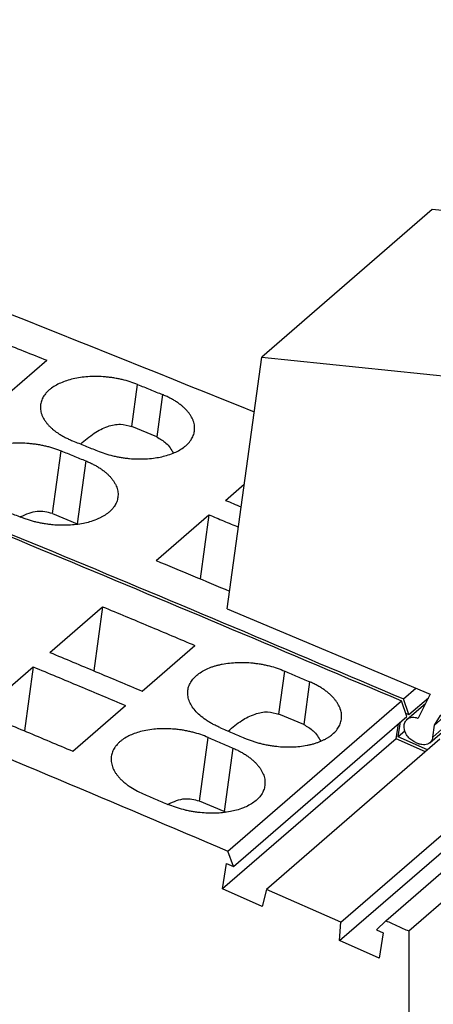
# Model space of a CAD drawing. Units: millimetres. Extents: x -1168 to -871, y -1143 to -933.
# Drawn here: x -920 to -912, y -1067 to -1050 of the extents above; entities that cross this region are included whole.
import ezdxf

# ---------------------------------------------------------------- set-up
doc = ezdxf.new("R2010")
doc.units = ezdxf.units.MM
doc.layers.add('1', color=7, linetype='Continuous')

# ---------------------------------------------------------------- blocks, each defined once
blk = doc.blocks.new('L_L_KGG_GN_6021-select__1', base_point=(-1831.854, -2132.909))
at = {"color": 7, "linetype": 'Continuous'}
for p, q in [((-1824.762, -2105.58), (-1830.662, -2110.69)), ((-1806.855, -2107.43), (-1824.762, -2105.58)), ((-1806.855, -2107.43), (-1812.755, -2112.539)), ((-1806.855, -2107.43), (-1802.991, -2109.054)), ((-1808.891, -2114.163), (-1802.991, -2109.054)), ((-1802.991, -2109.054), (-1796.416, -2114.088)), ((-1831.854, -2119.404), (-1830.662, -2110.69)), ((-1830.662, -2110.69), (-1812.755, -2112.539)), ((-1812.755, -2112.539), (-1808.891, -2114.163)), ((-1808.891, -2114.163), (-1802.316, -2119.198)), ((-1802.316, -2119.198), (-1796.416, -2114.088)), ((-1796.416, -2114.088), (-1798.292, -2127.8)), ((-1811.338, -2117.694), (-1810.984, -2115.106)), ((-1810.657, -2115.294), (-1810.938, -2117.348)), ((-1810.402, -2115.497), (-1810.737, -2117.947)), ((-1811.338, -2117.694), (-1810.938, -2117.348)), ((-1802.316, -2119.198), (-1804.192, -2132.909)), ((-1831.854, -2119.404), (-1824.836, -2122.354)), ((-1800.302, -2120.585), (-1799.852, -2120.195)), ((-1824.836, -2122.354), (-1825.244, -2123.187)), ((-1825.628, -2123.222), (-1824.991, -2122.67)), ((-1824.686, -2123.422), (-1824.276, -2123.066)), ((-1824.686, -2123.422), (-1824.474, -2123.093)), ((-1824.845, -2124.032), (-1824.073, -2123.364)), ((-1824.743, -2123.835), (-1824.686, -2123.422)), ((-1823.78, -2123.759), (-1822.232, -2124.409)), ((-1825.357, -2124.013), (-1825.229, -2124.067)), ((-1820.78, -2125.064), (-1820.928, -2123.997)), ((-1819.005, -2124.805), (-1820.928, -2123.997)), ((-1821.441, -2124.368), (-1821.338, -2124.829)), ((-1820.78, -2125.064), (-1819.999, -2124.388)), ((-1821.338, -2124.829), (-1821.394, -2125.242)), ((-1819.005, -2124.805), (-1819.005, -2127.647)), ((-1812.898, -2129.093), (-1812.544, -2126.505)), ((-1812.217, -2126.693), (-1812.498, -2128.746)), ((-1801.231, -2127.214), (-1802.796, -2126.556)), ((-1800.756, -2126.803), (-1801.231, -2127.214)), ((-1811.962, -2126.896), (-1812.297, -2129.345)), ((-1815.219, -2130.546), (-1819.005, -2127.647)), ((-1798.292, -2127.8), (-1804.192, -2132.909)), ((-1812.898, -2129.093), (-1812.498, -2128.746)), ((-1811.355, -2132.17), (-1815.219, -2130.546)), ((-1804.192, -2132.909), (-1811.355, -2132.17))]:
    blk.add_line(p, q, dxfattribs=at)
at = {"color": 2, "linetype": 'Continuous'}
for p, q in [((-1824.474, -2123.093), (-1824.426, -2123.051)), ((-1824.743, -2123.835), (-1824.115, -2123.291)), ((-1800.756, -2126.803), (-1802.79, -2125.948))]:
    blk.add_line(p, q, dxfattribs=at)
at = {"color": 7, "linetype": 'Continuous'}
for points, knots in [([(-1812.529, -2115.207), (-1812.425, -2115.135), (-1812.211, -2114.986), (-1811.807, -2114.912), (-1811.38, -2114.951), (-1810.946, -2115.106), (-1810.537, -2115.362), (-1810.177, -2115.704), (-1809.89, -2116.109), (-1809.694, -2116.551), (-1809.603, -2117.002), (-1809.626, -2117.431), (-1809.757, -2117.82), (-1809.935, -2118.01), (-1810.021, -2118.103)], [0, 0, 0, 0, 0.377412, 0.773126, 1.198681, 1.656279, 2.139914, 2.637963, 3.136011, 3.619647, 4.077244, 4.502799, 4.898513, 5.275926, 5.275926, 5.275926, 5.275926]), ([(-1812.934, -2116.176), (-1812.929, -2116.08), (-1812.919, -2115.892), (-1812.838, -2115.627), (-1812.713, -2115.391), (-1812.59, -2115.268), (-1812.529, -2115.207)], [0, 0, 0, 0, 0.287955, 0.561786, 0.824587, 1.081308, 1.081308, 1.081308, 1.081308]), ([(-1811.338, -2117.694), (-1811.452, -2117.616), (-1811.682, -2117.458), (-1811.97, -2117.152), (-1812.206, -2116.809), (-1812.377, -2116.438), (-1812.475, -2116.058), (-1812.493, -2115.688), (-1812.437, -2115.339), (-1812.329, -2115.141), (-1812.277, -2115.044)], [0, 0, 0, 0, 0.413165, 0.833435, 1.252043, 1.660445, 2.051483, 2.420589, 2.766935, 3.094297, 3.094297, 3.094297, 3.094297]), ([(-1810.021, -2118.103), (-1810.117, -2118.171), (-1810.313, -2118.31), (-1810.681, -2118.391), (-1811.074, -2118.376), (-1811.477, -2118.259), (-1811.867, -2118.051), (-1812.222, -2117.763), (-1812.523, -2117.412), (-1812.751, -2117.017), (-1812.903, -2116.601), (-1812.923, -2116.315), (-1812.934, -2116.176)], [0, 0, 0, 0, 0.349825, 0.71443, 1.103806, 1.521049, 1.962833, 2.421073, 2.884863, 3.342402, 3.782897, 4.198497, 4.198497, 4.198497, 4.198497]), ([(-1810.674, -2117.487), (-1810.719, -2117.466), (-1810.81, -2117.424), (-1810.895, -2117.373), (-1810.938, -2117.348)], [0, 0, 0, 0, 0.1480186, 0.2984552, 0.2984552, 0.2984552, 0.2984552]), ([(-1809.824, -2117.876), (-1809.892, -2117.904), (-1810.031, -2117.96), (-1810.258, -2117.993), (-1810.497, -2117.994), (-1810.656, -2117.963), (-1810.737, -2117.947)], [0, 0, 0, 0, 0.2199846, 0.447678, 0.6849731, 0.9327521, 0.9327521, 0.9327521, 0.9327521]), ([(-1800.756, -2126.803), (-1800.581, -2126.63), (-1800.199, -2126.253), (-1799.712, -2125.545), (-1799.248, -2124.724), (-1798.85, -2123.826), (-1798.536, -2122.91), (-1798.329, -2122.032), (-1798.236, -2121.239), (-1798.271, -2120.592), (-1798.406, -2120.067), (-1798.649, -2119.889), (-1798.754, -2119.811)], [0, 0, 0, 0, 0.73785, 1.60698, 2.566061, 3.564705, 4.548919, 5.466006, 6.269631, 6.926166, 7.425752, 7.808018, 7.808018, 7.808018, 7.808018]), ([(-1798.754, -2119.811), (-1798.831, -2119.791), (-1798.996, -2119.747), (-1799.273, -2119.816), (-1799.566, -2119.963), (-1799.751, -2120.113), (-1799.852, -2120.195)], [0, 0, 0, 0, 0.23551, 0.505063, 0.829606, 1.217178, 1.217178, 1.217178, 1.217178]), ([(-1802.304, -2127.576), (-1802.409, -2127.499), (-1802.652, -2127.32), (-1802.788, -2126.795), (-1802.823, -2126.149), (-1802.729, -2125.356), (-1802.522, -2124.478), (-1802.209, -2123.561), (-1801.81, -2122.664), (-1801.347, -2121.843), (-1800.86, -2121.134), (-1800.478, -2120.758), (-1800.302, -2120.585)], [0, 0, 0, 0, 0.382274, 0.881868, 1.538413, 2.34205, 3.259152, 4.243386, 5.242055, 6.201167, 7.070332, 7.808221, 7.808221, 7.808221, 7.808221]), ([(-1802.626, -2124.935), (-1802.509, -2124.768), (-1802.268, -2124.424), (-1801.949, -2123.862), (-1801.652, -2123.262), (-1801.393, -2122.636), (-1801.172, -2122.005), (-1801.062, -2121.579), (-1801.009, -2121.37)], [0, 0, 0, 0, 0.609922, 1.260387, 1.935516, 2.618381, 3.291732, 3.938717, 3.938717, 3.938717, 3.938717]), ([(-1824.474, -2123.093), (-1824.471, -2123.088), (-1824.465, -2123.079), (-1824.457, -2123.072), (-1824.453, -2123.068)], [0, 0, 0, 0, 0.01637869, 0.03261211, 0.03261211, 0.03261211, 0.03261211]), ([(-1824.453, -2123.068), (-1824.439, -2123.059), (-1824.411, -2123.04), (-1824.357, -2123.037), (-1824.301, -2123.051), (-1824.248, -2123.082), (-1824.201, -2123.125), (-1824.18, -2123.162), (-1824.17, -2123.181)], [0, 0, 0, 0, 0.0485765, 0.1005538, 0.1575499, 0.2190418, 0.2829658, 0.3465381, 0.3465381, 0.3465381, 0.3465381]), ([(-1825.357, -2124.013), (-1825.408, -2123.986), (-1825.512, -2123.931), (-1825.631, -2123.797), (-1825.712, -2123.644), (-1825.742, -2123.483), (-1825.721, -2123.33), (-1825.658, -2123.257), (-1825.628, -2123.222)], [0, 0, 0, 0, 0.1723857, 0.3508151, 0.5255444, 0.6881538, 0.8350864, 0.9706151, 0.9706151, 0.9706151, 0.9706151]), ([(-1825.628, -2123.222), (-1825.603, -2123.204), (-1825.55, -2123.167), (-1825.453, -2123.147), (-1825.347, -2123.151), (-1825.279, -2123.175), (-1825.244, -2123.187)], [0, 0, 0, 0, 0.0929307, 0.1899135, 0.2936477, 0.4049017, 0.4049017, 0.4049017, 0.4049017]), ([(-1823.78, -2123.759), (-1823.857, -2123.669), (-1824.009, -2123.492), (-1824.116, -2123.284), (-1824.17, -2123.181)], [0, 0, 0, 0, 0.3519277, 0.698969, 0.698969, 0.698969, 0.698969]), ([(-1824.845, -2124.032), (-1824.87, -2124.05), (-1824.922, -2124.087), (-1825.02, -2124.108), (-1825.125, -2124.104), (-1825.193, -2124.08), (-1825.229, -2124.067)], [0, 0, 0, 0, 0.0929307, 0.1899135, 0.2936477, 0.4049017, 0.4049017, 0.4049017, 0.4049017]), ([(-1824.743, -2123.835), (-1824.751, -2123.873), (-1824.767, -2123.949), (-1824.819, -2124.005), (-1824.845, -2124.032)], [0, 0, 0, 0, 0.1162348, 0.2260173, 0.2260173, 0.2260173, 0.2260173]), ([(-1821.735, -2124.204), (-1821.81, -2124.254), (-1821.962, -2124.354), (-1822.141, -2124.391), (-1822.232, -2124.409)], [0, 0, 0, 0, 0.2662681, 0.5419818, 0.5419818, 0.5419818, 0.5419818]), ([(-1821.735, -2124.204), (-1821.719, -2124.195), (-1821.686, -2124.177), (-1821.623, -2124.18), (-1821.562, -2124.203), (-1821.507, -2124.246), (-1821.463, -2124.302), (-1821.448, -2124.346), (-1821.441, -2124.368)], [0, 0, 0, 0, 0.054432, 0.1137866, 0.1793619, 0.2494503, 0.3205765, 0.3888977, 0.3888977, 0.3888977, 0.3888977]), ([(-1820.78, -2125.064), (-1820.746, -2125.08), (-1820.678, -2125.113), (-1820.621, -2125.163), (-1820.592, -2125.189)], [0, 0, 0, 0, 0.1110962, 0.2260895, 0.2260895, 0.2260895, 0.2260895]), ([(-1821.202, -2125.717), (-1821.234, -2125.683), (-1821.297, -2125.615), (-1821.361, -2125.494), (-1821.4, -2125.367), (-1821.396, -2125.283), (-1821.394, -2125.242)], [0, 0, 0, 0, 0.1398861, 0.2773122, 0.408076, 0.5295522, 0.5295522, 0.5295522, 0.5295522]), ([(-1814.089, -2126.606), (-1813.985, -2126.533), (-1813.771, -2126.384), (-1813.367, -2126.311), (-1812.939, -2126.349), (-1812.506, -2126.504), (-1812.097, -2126.761), (-1811.737, -2127.103), (-1811.45, -2127.508), (-1811.254, -2127.949), (-1811.163, -2128.401), (-1811.186, -2128.83), (-1811.317, -2129.219), (-1811.494, -2129.409), (-1811.581, -2129.501)], [0, 0, 0, 0, 0.377412, 0.773126, 1.198681, 1.656279, 2.139914, 2.637963, 3.136011, 3.619647, 4.077244, 4.502799, 4.898513, 5.275926, 5.275926, 5.275926, 5.275926]), ([(-1812.898, -2129.093), (-1813.012, -2129.015), (-1813.242, -2128.857), (-1813.53, -2128.551), (-1813.766, -2128.207), (-1813.937, -2127.836), (-1814.035, -2127.457), (-1814.053, -2127.087), (-1813.996, -2126.738), (-1813.889, -2126.539), (-1813.836, -2126.443)], [0, 0, 0, 0, 0.413165, 0.833435, 1.252043, 1.660445, 2.051483, 2.420589, 2.766935, 3.094297, 3.094297, 3.094297, 3.094297]), ([(-1814.493, -2127.575), (-1814.489, -2127.479), (-1814.479, -2127.291), (-1814.398, -2127.026), (-1814.273, -2126.79), (-1814.15, -2126.667), (-1814.089, -2126.606)], [0, 0, 0, 0, 0.287955, 0.561786, 0.824587, 1.081308, 1.081308, 1.081308, 1.081308]), ([(-1801.231, -2127.214), (-1801.33, -2127.292), (-1801.511, -2127.436), (-1801.797, -2127.576), (-1802.068, -2127.64), (-1802.229, -2127.597), (-1802.304, -2127.576)], [0, 0, 0, 0, 0.375609, 0.690834, 0.953725, 1.184423, 1.184423, 1.184423, 1.184423]), ([(-1811.581, -2129.501), (-1811.677, -2129.569), (-1811.873, -2129.708), (-1812.241, -2129.79), (-1812.634, -2129.775), (-1813.037, -2129.658), (-1813.427, -2129.449), (-1813.782, -2129.161), (-1814.083, -2128.81), (-1814.311, -2128.416), (-1814.463, -2127.999), (-1814.483, -2127.714), (-1814.493, -2127.575)], [0, 0, 0, 0, 0.349825, 0.71443, 1.103806, 1.521049, 1.962833, 2.421073, 2.884863, 3.342402, 3.782897, 4.198497, 4.198497, 4.198497, 4.198497]), ([(-1812.234, -2128.885), (-1812.279, -2128.864), (-1812.37, -2128.823), (-1812.455, -2128.772), (-1812.498, -2128.746)], [0, 0, 0, 0, 0.1480186, 0.2984552, 0.2984552, 0.2984552, 0.2984552]), ([(-1811.384, -2129.275), (-1811.452, -2129.302), (-1811.591, -2129.358), (-1811.818, -2129.392), (-1812.057, -2129.392), (-1812.216, -2129.361), (-1812.297, -2129.345)], [0, 0, 0, 0, 0.2199846, 0.447678, 0.6849731, 0.9327521, 0.9327521, 0.9327521, 0.9327521])]:
    blk.add_open_spline(points, degree=3, knots=knots, dxfattribs=at)
blk = doc.blocks.new('L-L_ST_GN_6021-select_2__2', base_point=(-1916.404, -2140.932))
at = {"color": 7, "linetype": 'Continuous'}
for p, q in [((-1839.924, -2112.378), (-1838.099, -2110.798)), ((-1834.294, -2113.452), (-1835.152, -2113.091)), ((-1831.915, -2115.646), (-1831.263, -2115.082)), ((-1837.9, -2116.101), (-1837.042, -2116.462)), ((-1834.315, -2117.725), (-1832.49, -2116.144)), ((-1832.49, -2116.144), (-1832.793, -2118.361)), ((-1825.756, -2122.518), (-1825.329, -2122.147)), ((-1825.567, -2123.058), (-1825.756, -2122.518)), ((-1825.567, -2123.058), (-1824.896, -2122.477)), ((-1825.683, -2123.007), (-1825.567, -2123.058)), ((-1825.94, -2123.83), (-1825.857, -2123.309)), ((-1825.708, -2123.63), (-1825.94, -2123.83)), ((-1824.921, -2124.28), (-1825.94, -2123.83))]:
    blk.add_line(p, q, dxfattribs=at)
at = {"color": 2, "linetype": 'Continuous'}
for p, q in [((-1835.152, -2113.091), (-1834.953, -2111.637)), ((-1834.093, -2111.986), (-1834.294, -2113.452)), ((-1837.9, -2116.101), (-1837.603, -2113.931)), ((-1836.743, -2114.281), (-1837.042, -2116.462))]:
    blk.add_line(p, q, dxfattribs=at)
at = {"color": 7, "linetype": 'Continuous'}
for points, knots in [([(-1867.018, -2099.015), (-1860.975, -2101.122), (-1848.833, -2105.355), (-1836.91, -2110.168), (-1830.921, -2112.585)], [0, 0, 0, 0, 19.198446, 38.568542, 38.568542, 38.568542, 38.568542]), ([(-1873.018, -2104.211), (-1865.091, -2106.998), (-1849.145, -2112.604), (-1833.583, -2119.2), (-1825.756, -2122.518)], [0, 0, 0, 0, 25.201415, 50.694676, 50.694676, 50.694676, 50.694676]), ([(-1841.274, -2109.539), (-1840.745, -2109.747), (-1839.686, -2110.165), (-1838.628, -2110.587), (-1838.099, -2110.798)], [0, 0, 0, 0, 1.707286, 3.415879, 3.415879, 3.415879, 3.415879]), ([(-1834.953, -2111.637), (-1835.04, -2111.604), (-1835.215, -2111.538), (-1835.441, -2111.477), (-1835.629, -2111.437), (-1835.773, -2111.411), (-1835.921, -2111.39), (-1836.119, -2111.37), (-1836.349, -2111.358), (-1836.617, -2111.364), (-1836.868, -2111.386), (-1837.117, -2111.426), (-1837.35, -2111.485), (-1837.565, -2111.56), (-1837.758, -2111.65), (-1837.904, -2111.74), (-1838.007, -2111.821), (-1838.079, -2111.887), (-1838.141, -2111.956), (-1838.21, -2112.049), (-1838.277, -2112.172), (-1838.3, -2112.28), (-1838.311, -2112.333)], [0, 0, 0, 0, 0.277164, 0.562851, 0.699806, 0.85418, 1.001331, 1.148508, 1.451212, 1.691252, 1.953324, 2.205959, 2.446595, 2.673909, 2.887298, 3.085505, 3.18509, 3.280613, 3.377949, 3.46148, 3.629842, 3.791564, 3.791564, 3.791564, 3.791564]), ([(-1834.953, -2111.637), (-1834.81, -2111.695), (-1834.523, -2111.811), (-1834.236, -2111.928), (-1834.093, -2111.986)], [0, 0, 0, 0, 0.4642021, 0.9284993, 0.9284993, 0.9284993, 0.9284993]), ([(-1832.986, -2113.247), (-1832.983, -2113.189), (-1832.976, -2113.07), (-1833.015, -2112.921), (-1833.064, -2112.806), (-1833.114, -2112.717), (-1833.172, -2112.633), (-1833.242, -2112.547), (-1833.319, -2112.467), (-1833.407, -2112.387), (-1833.501, -2112.312), (-1833.605, -2112.239), (-1833.717, -2112.169), (-1833.839, -2112.102), (-1833.964, -2112.04), (-1834.052, -2112.004), (-1834.093, -2111.986)], [0, 0, 0, 0, 0.174005, 0.355222, 0.456134, 0.549137, 0.65957, 0.76168, 0.88213, 0.99336, 1.115919, 1.243276, 1.375127, 1.51133, 1.659997, 1.795141, 1.795141, 1.795141, 1.795141]), ([(-1838.311, -2112.333), (-1838.314, -2112.36), (-1838.32, -2112.417), (-1838.315, -2112.503), (-1838.299, -2112.593), (-1838.271, -2112.682), (-1838.233, -2112.771), (-1838.183, -2112.859), (-1838.125, -2112.943), (-1838.056, -2113.026), (-1837.979, -2113.106), (-1837.89, -2113.187), (-1837.794, -2113.263), (-1837.687, -2113.337), (-1837.577, -2113.404), (-1837.46, -2113.468), (-1837.337, -2113.529), (-1837.25, -2113.565), (-1837.203, -2113.585)], [0, 0, 0, 0, 0.080939, 0.173225, 0.256604, 0.35359, 0.453815, 0.546386, 0.656204, 0.757967, 0.870929, 0.988899, 1.118718, 1.238286, 1.378071, 1.50601, 1.637353, 1.78965, 1.78965, 1.78965, 1.78965]), ([(-1836.927, -2113.697), (-1836.773, -2113.565), (-1836.489, -2113.319), (-1836.019, -2113.081), (-1835.56, -2112.977), (-1835.284, -2113.054), (-1835.152, -2113.091)], [0, 0, 0, 0, 0.60536, 1.124691, 1.570076, 1.973518, 1.973518, 1.973518, 1.973518]), ([(-1836.343, -2113.935), (-1836.257, -2113.968), (-1836.081, -2114.034), (-1835.85, -2114.097), (-1835.662, -2114.138), (-1835.521, -2114.163), (-1835.378, -2114.184), (-1835.19, -2114.204), (-1834.958, -2114.217), (-1834.68, -2114.214), (-1834.42, -2114.191), (-1834.097, -2114.138), (-1833.742, -2114.037), (-1833.448, -2113.884), (-1833.289, -2113.759), (-1833.22, -2113.695), (-1833.159, -2113.628), (-1833.107, -2113.558), (-1833.062, -2113.483), (-1833.027, -2113.407), (-1833, -2113.327), (-1832.991, -2113.274), (-1832.986, -2113.247)], [0, 0, 0, 0, 0.277309, 0.563061, 0.716616, 0.854448, 0.99322, 1.148764, 1.422155, 1.691263, 1.980821, 2.20541, 2.672975, 3.08254, 3.187624, 3.277626, 3.364712, 3.458731, 3.539866, 3.628392, 3.709982, 3.790701, 3.790701, 3.790701, 3.790701]), ([(-1837.203, -2113.585), (-1837.06, -2113.643), (-1836.773, -2113.76), (-1836.486, -2113.876), (-1836.343, -2113.935)], [0, 0, 0, 0, 0.4642021, 0.9284993, 0.9284993, 0.9284993, 0.9284993]), ([(-1834.294, -2113.452), (-1834.18, -2113.516), (-1833.938, -2113.651), (-1833.79, -2113.885), (-1833.712, -2114.009)], [0, 0, 0, 0, 0.386012, 0.8165599, 0.8165599, 0.8165599, 0.8165599]), ([(-1840.961, -2114.628), (-1840.95, -2114.575), (-1840.927, -2114.467), (-1840.844, -2114.316), (-1840.728, -2114.176), (-1840.581, -2114.052), (-1840.408, -2113.945), (-1840.215, -2113.855), (-1840, -2113.78), (-1839.767, -2113.721), (-1839.518, -2113.681), (-1839.258, -2113.658), (-1838.989, -2113.654), (-1838.762, -2113.665), (-1838.574, -2113.685), (-1838.426, -2113.705), (-1838.279, -2113.732), (-1838.137, -2113.762), (-1838.001, -2113.797), (-1837.862, -2113.838), (-1837.729, -2113.882), (-1837.643, -2113.916), (-1837.603, -2113.931)], [0, 0, 0, 0, 0.161722, 0.330084, 0.510304, 0.705694, 0.903902, 1.11729, 1.344604, 1.585241, 1.837875, 2.099947, 2.369183, 2.642694, 2.781523, 2.937022, 3.091396, 3.228351, 3.372135, 3.514181, 3.661826, 3.791308, 3.791308, 3.791308, 3.791308]), ([(-1837.603, -2113.931), (-1837.46, -2113.99), (-1837.173, -2114.106), (-1836.886, -2114.223), (-1836.743, -2114.281)], [0, 0, 0, 0, 0.4642021, 0.9284993, 0.9284993, 0.9284993, 0.9284993]), ([(-1836.743, -2114.281), (-1836.702, -2114.299), (-1836.614, -2114.335), (-1836.491, -2114.396), (-1836.369, -2114.463), (-1836.257, -2114.532), (-1836.151, -2114.607), (-1836.055, -2114.684), (-1835.967, -2114.763), (-1835.889, -2114.845), (-1835.82, -2114.93), (-1835.761, -2115.017), (-1835.713, -2115.104), (-1835.675, -2115.192), (-1835.649, -2115.279), (-1835.634, -2115.365), (-1835.628, -2115.454), (-1835.633, -2115.511), (-1835.636, -2115.542)], [0, 0, 0, 0, 0.135144, 0.28381, 0.411868, 0.551864, 0.679221, 0.80178, 0.920115, 1.033461, 1.142104, 1.246006, 1.350845, 1.439922, 1.532028, 1.621473, 1.703748, 1.7958, 1.7958, 1.7958, 1.7958]), ([(-1835.636, -2115.542), (-1835.641, -2115.569), (-1835.65, -2115.622), (-1835.677, -2115.702), (-1835.712, -2115.778), (-1835.757, -2115.853), (-1835.809, -2115.923), (-1835.872, -2115.992), (-1835.941, -2116.055), (-1836.018, -2116.116), (-1836.1, -2116.171), (-1836.186, -2116.221), (-1836.279, -2116.268), (-1836.421, -2116.33), (-1836.605, -2116.393), (-1836.923, -2116.469), (-1837.346, -2116.519), (-1837.748, -2116.509), (-1838.026, -2116.479), (-1838.171, -2116.458), (-1838.315, -2116.432), (-1838.454, -2116.402), (-1838.593, -2116.366), (-1838.732, -2116.325), (-1838.867, -2116.279), (-1838.953, -2116.245), (-1838.993, -2116.23)], [0, 0, 0, 0, 0.080719, 0.16231, 0.250835, 0.331971, 0.425989, 0.513075, 0.608593, 0.708162, 0.805294, 0.906223, 1.005306, 1.119461, 1.371333, 1.586709, 2.100832, 2.642667, 2.789836, 2.936983, 3.083121, 3.22837, 3.364059, 3.5143, 3.662052, 3.791535, 3.791535, 3.791535, 3.791535]), ([(-1839.853, -2115.88), (-1839.71, -2115.938), (-1839.423, -2116.055), (-1839.136, -2116.171), (-1838.993, -2116.23)], [0, 0, 0, 0, 0.4642021, 0.9284993, 0.9284993, 0.9284993, 0.9284993]), ([(-1831.915, -2115.646), (-1831.824, -2115.684), (-1831.643, -2115.76), (-1831.462, -2115.835), (-1831.371, -2115.873)], [0, 0, 0, 0, 0.2944394, 0.5889164, 0.5889164, 0.5889164, 0.5889164]), ([(-1837.9, -2116.101), (-1838.076, -2116.06), (-1838.459, -2115.969), (-1838.818, -2116.133), (-1839.012, -2116.222)], [0, 0, 0, 0, 0.52853, 1.146841, 1.146841, 1.146841, 1.146841]), ([(-1832.49, -2116.144), (-1832.319, -2116.215), (-1831.978, -2116.358), (-1831.637, -2116.5), (-1831.467, -2116.571)], [0, 0, 0, 0, 0.554196, 1.108526, 1.108526, 1.108526, 1.108526]), ([(-1837.012, -2116.475), (-1837.017, -2116.473), (-1837.027, -2116.469), (-1837.037, -2116.464), (-1837.042, -2116.462)], [0, 0, 0, 0, 0.0162615, 0.03250863, 0.03250863, 0.03250863, 0.03250863]), ([(-1834.315, -2117.725), (-1833.891, -2117.902), (-1833.042, -2118.256), (-1832.194, -2118.612), (-1831.77, -2118.791)], [0, 0, 0, 0, 1.378834, 2.758493, 2.758493, 2.758493, 2.758493])]:
    blk.add_open_spline(points, degree=3, knots=knots, dxfattribs=at)
blk = doc.blocks.new('L-L_ST_GN_6021-select__6', base_point=(-1922.479, -2149.86))
at = {"color": 7, "linetype": 'Continuous'}
for p, q in [((-1837.99, -2120.908), (-1836.165, -2119.327)), ((-1836.165, -2119.327), (-1836.468, -2121.543)), ((-1834.797, -2122.247), (-1832.972, -2120.666)), ((-1840.39, -2122.986), (-1838.565, -2121.406)), ((-1838.565, -2121.406), (-1838.868, -2123.622)), ((-1837.197, -2124.325), (-1835.372, -2122.745)), ((-1831.831, -2127.779), (-1825.831, -2122.582)), ((-1825.642, -2123.123), (-1825.831, -2122.582)), ((-1831.642, -2128.319), (-1825.642, -2123.123)), ((-1829.207, -2123.405), (-1830.065, -2123.044)), ((-1826.015, -2123.895), (-1825.932, -2123.373)), ((-1826.015, -2123.895), (-1832.015, -2129.092)), ((-1824.494, -2123.91), (-1830.494, -2129.106)), ((-1824.996, -2124.345), (-1826.015, -2123.895)), ((-1827.925, -2130.24), (-1821.925, -2125.044)), ((-1826.368, -2130.191), (-1820.368, -2124.994)), ((-1825.576, -2130.545), (-1819.576, -2125.349)), ((-1827.967, -2130.878), (-1821.967, -2125.682)), ((-1831.955, -2126.415), (-1832.813, -2126.054)), ((-1831.642, -2128.319), (-1831.831, -2127.779)), ((-1832.015, -2129.092), (-1831.875, -2128.216)), ((-1831.875, -2128.216), (-1831.642, -2128.319)), ((-1830.648, -2129.695), (-1832.015, -2129.092)), ((-1830.494, -2129.106), (-1830.648, -2129.695)), ((-1827.925, -2130.24), (-1830.494, -2129.106)), ((-1827.967, -2130.878), (-1827.925, -2130.24)), ((-1826.368, -2130.191), (-1826.693, -2130.503)), ((-1826.693, -2130.503), (-1826.46, -2130.606)), ((-1826.46, -2130.606), (-1826.6, -2131.482)), ((-1825.576, -2130.545), (-1825.576, -2143.715)), ((-1826.6, -2131.482), (-1827.967, -2130.878))]:
    blk.add_line(p, q, dxfattribs=at)
at = {"color": 2, "linetype": 'Continuous'}
for p, q in [((-1830.065, -2123.044), (-1829.862, -2121.555)), ((-1829.004, -2121.923), (-1829.207, -2123.405)), ((-1832.813, -2126.054), (-1832.512, -2123.85)), ((-1831.654, -2124.218), (-1831.955, -2126.415))]:
    blk.add_line(p, q, dxfattribs=at)
at = {"color": 7, "linetype": 'Continuous'}
for points, knots in [([(-1873.093, -2104.276), (-1865.166, -2107.063), (-1849.22, -2112.669), (-1833.658, -2119.265), (-1825.831, -2122.582)], [0, 0, 0, 0, 25.201415, 50.694676, 50.694676, 50.694676, 50.694676]), ([(-1879.093, -2109.472), (-1871.166, -2112.259), (-1855.22, -2117.865), (-1839.658, -2124.462), (-1831.831, -2127.779)], [0, 0, 0, 0, 25.201415, 50.694676, 50.694676, 50.694676, 50.694676]), ([(-1836.165, -2119.327), (-1835.632, -2119.549), (-1834.567, -2119.993), (-1833.504, -2120.442), (-1832.972, -2120.666)], [0, 0, 0, 0, 1.730361, 3.462021, 3.462021, 3.462021, 3.462021]), ([(-1837.99, -2120.908), (-1837.457, -2121.13), (-1836.392, -2121.574), (-1835.329, -2122.023), (-1834.797, -2122.247)], [0, 0, 0, 0, 1.730361, 3.462021, 3.462021, 3.462021, 3.462021]), ([(-1838.565, -2121.406), (-1838.032, -2121.628), (-1836.967, -2122.072), (-1835.904, -2122.52), (-1835.372, -2122.745)], [0, 0, 0, 0, 1.730361, 3.462021, 3.462021, 3.462021, 3.462021]), ([(-1833.214, -2122.213), (-1833.21, -2122.188), (-1833.201, -2122.134), (-1833.175, -2122.056), (-1833.14, -2121.977), (-1833.08, -2121.877), (-1832.98, -2121.757), (-1832.833, -2121.634), (-1832.661, -2121.527), (-1832.501, -2121.453), (-1832.364, -2121.402), (-1832.254, -2121.368), (-1832.142, -2121.338), (-1831.896, -2121.285), (-1831.505, -2121.242), (-1831.103, -2121.256), (-1830.827, -2121.29), (-1830.684, -2121.312), (-1830.541, -2121.34), (-1830.353, -2121.384), (-1830.123, -2121.45), (-1829.948, -2121.52), (-1829.862, -2121.555)], [0, 0, 0, 0, 0.076786, 0.163551, 0.247681, 0.333987, 0.514774, 0.710118, 0.907881, 1.120554, 1.237814, 1.346543, 1.465129, 1.586861, 2.0998, 2.641133, 2.788252, 2.935433, 3.073433, 3.227111, 3.513554, 3.791909, 3.791909, 3.791909, 3.791909]), ([(-1829.862, -2121.555), (-1829.719, -2121.616), (-1829.433, -2121.739), (-1829.147, -2121.862), (-1829.004, -2121.923)], [0, 0, 0, 0, 0.4666248, 0.9333426, 0.9333426, 0.9333426, 0.9333426]), ([(-1827.902, -2123.222), (-1827.899, -2123.191), (-1827.894, -2123.132), (-1827.899, -2123.044), (-1827.914, -2122.956), (-1827.941, -2122.863), (-1827.979, -2122.772), (-1828.027, -2122.683), (-1828.084, -2122.596), (-1828.153, -2122.51), (-1828.231, -2122.425), (-1828.318, -2122.343), (-1828.414, -2122.263), (-1828.515, -2122.189), (-1828.627, -2122.116), (-1828.745, -2122.047), (-1828.873, -2121.981), (-1828.96, -2121.943), (-1829.004, -2121.923)], [0, 0, 0, 0, 0.093531, 0.177259, 0.26269, 0.362212, 0.465001, 0.559667, 0.665323, 0.775667, 0.890639, 1.010511, 1.134497, 1.263171, 1.388043, 1.533505, 1.674528, 1.819099, 1.819099, 1.819099, 1.819099]), ([(-1832.112, -2123.503), (-1832.153, -2123.485), (-1832.24, -2123.446), (-1832.365, -2123.382), (-1832.487, -2123.313), (-1832.633, -2123.218), (-1832.797, -2123.092), (-1832.963, -2122.927), (-1833.092, -2122.753), (-1833.178, -2122.574), (-1833.225, -2122.392), (-1833.218, -2122.272), (-1833.214, -2122.213)], [0, 0, 0, 0, 0.135825, 0.285405, 0.422513, 0.555392, 0.808026, 1.041336, 1.255556, 1.452262, 1.635728, 1.811532, 1.811532, 1.811532, 1.811532]), ([(-1840.39, -2122.986), (-1839.857, -2123.208), (-1838.792, -2123.652), (-1837.729, -2124.101), (-1837.197, -2124.325)], [0, 0, 0, 0, 1.730361, 3.462021, 3.462021, 3.462021, 3.462021]), ([(-1831.817, -2123.629), (-1831.666, -2123.5), (-1831.384, -2123.261), (-1830.92, -2123.03), (-1830.467, -2122.931), (-1830.195, -2123.007), (-1830.065, -2123.044)], [0, 0, 0, 0, 0.594755, 1.105611, 1.544721, 1.943332, 1.943332, 1.943332, 1.943332]), ([(-1831.254, -2123.872), (-1831.214, -2123.888), (-1831.128, -2123.924), (-1830.999, -2123.971), (-1830.86, -2124.015), (-1830.724, -2124.052), (-1830.58, -2124.087), (-1830.439, -2124.115), (-1830.292, -2124.139), (-1830.104, -2124.163), (-1829.872, -2124.179), (-1829.604, -2124.18), (-1829.344, -2124.162), (-1829.137, -2124.131), (-1828.977, -2124.097), (-1828.861, -2124.067), (-1828.749, -2124.032), (-1828.643, -2123.993), (-1828.546, -2123.951), (-1828.452, -2123.904), (-1828.367, -2123.855), (-1828.258, -2123.782), (-1828.136, -2123.68), (-1828.02, -2123.538), (-1827.936, -2123.386), (-1827.914, -2123.276), (-1827.902, -2123.222)], [0, 0, 0, 0, 0.130108, 0.278444, 0.412835, 0.56515, 0.702341, 0.856902, 0.995712, 1.151204, 1.424284, 1.692837, 1.953903, 2.205382, 2.320609, 2.445357, 2.565873, 2.671007, 2.784765, 2.88354, 2.98421, 3.081167, 3.276596, 3.457548, 3.627832, 3.792377, 3.792377, 3.792377, 3.792377]), ([(-1829.207, -2123.405), (-1829.09, -2123.471), (-1828.843, -2123.61), (-1828.694, -2123.852), (-1828.615, -2123.98)], [0, 0, 0, 0, 0.3951147, 0.8375526, 0.8375526, 0.8375526, 0.8375526]), ([(-1832.512, -2123.85), (-1832.598, -2123.815), (-1832.773, -2123.745), (-1832.998, -2123.681), (-1833.185, -2123.636), (-1833.326, -2123.609), (-1833.474, -2123.585), (-1833.652, -2123.564), (-1833.884, -2123.547), (-1834.143, -2123.546), (-1834.413, -2123.565), (-1834.661, -2123.602), (-1834.903, -2123.66), (-1835.111, -2123.73), (-1835.305, -2123.819), (-1835.449, -2123.906), (-1835.558, -2123.991), (-1835.627, -2124.055), (-1835.691, -2124.125), (-1835.761, -2124.219), (-1835.83, -2124.345), (-1835.853, -2124.455), (-1835.864, -2124.508)], [0, 0, 0, 0, 0.278354, 0.564798, 0.701967, 0.856476, 0.995267, 1.150775, 1.394647, 1.692658, 1.926241, 2.205754, 2.445481, 2.671933, 2.86252, 3.082355, 3.176329, 3.277418, 3.36463, 3.458857, 3.628526, 3.792312, 3.792312, 3.792312, 3.792312]), ([(-1832.112, -2123.503), (-1831.969, -2123.565), (-1831.683, -2123.687), (-1831.397, -2123.81), (-1831.254, -2123.872)], [0, 0, 0, 0, 0.4666248, 0.9333426, 0.9333426, 0.9333426, 0.9333426]), ([(-1832.512, -2123.85), (-1832.369, -2123.911), (-1832.083, -2124.034), (-1831.797, -2124.157), (-1831.654, -2124.218)], [0, 0, 0, 0, 0.4666248, 0.9333426, 0.9333426, 0.9333426, 0.9333426]), ([(-1831.654, -2124.218), (-1831.61, -2124.238), (-1831.523, -2124.276), (-1831.4, -2124.34), (-1831.281, -2124.408), (-1831.17, -2124.481), (-1831.064, -2124.558), (-1830.968, -2124.638), (-1830.881, -2124.72), (-1830.803, -2124.805), (-1830.734, -2124.891), (-1830.676, -2124.98), (-1830.628, -2125.069), (-1830.58, -2125.186), (-1830.541, -2125.337), (-1830.549, -2125.458), (-1830.552, -2125.517)], [0, 0, 0, 0, 0.144571, 0.285593, 0.41466, 0.555927, 0.684601, 0.808588, 0.928459, 1.043431, 1.153775, 1.259432, 1.360127, 1.456888, 1.641514, 1.818459, 1.818459, 1.818459, 1.818459]), ([(-1835.864, -2124.508), (-1835.868, -2124.567), (-1835.875, -2124.687), (-1835.836, -2124.838), (-1835.787, -2124.955), (-1835.74, -2125.042), (-1835.683, -2125.128), (-1835.613, -2125.216), (-1835.533, -2125.301), (-1835.446, -2125.383), (-1835.352, -2125.46), (-1835.211, -2125.562), (-1835.016, -2125.682), (-1834.848, -2125.759), (-1834.762, -2125.798)], [0, 0, 0, 0, 0.175804, 0.359269, 0.461368, 0.555598, 0.654192, 0.770625, 0.892296, 1.004705, 1.128417, 1.256824, 1.526642, 1.812049, 1.812049, 1.812049, 1.812049]), ([(-1830.552, -2125.517), (-1830.557, -2125.542), (-1830.566, -2125.596), (-1830.591, -2125.674), (-1830.626, -2125.752), (-1830.686, -2125.854), (-1830.786, -2125.975), (-1830.933, -2126.098), (-1831.106, -2126.204), (-1831.306, -2126.297), (-1831.521, -2126.368), (-1831.763, -2126.423), (-1832.003, -2126.458), (-1832.263, -2126.475), (-1832.522, -2126.474), (-1832.754, -2126.458), (-1832.942, -2126.434), (-1833.089, -2126.41), (-1833.23, -2126.382), (-1833.418, -2126.337), (-1833.643, -2126.272), (-1833.818, -2126.201), (-1833.904, -2126.167)], [0, 0, 0, 0, 0.077178, 0.164376, 0.243927, 0.335361, 0.516313, 0.711742, 0.909256, 1.121707, 1.372627, 1.587194, 1.866063, 2.099733, 2.368285, 2.641365, 2.796857, 2.935668, 3.090228, 3.22742, 3.513948, 3.792464, 3.792464, 3.792464, 3.792464]), ([(-1834.762, -2125.798), (-1834.619, -2125.86), (-1834.333, -2125.982), (-1834.047, -2126.105), (-1833.904, -2126.167)], [0, 0, 0, 0, 0.4666248, 0.9333426, 0.9333426, 0.9333426, 0.9333426]), ([(-1832.813, -2126.054), (-1832.986, -2126.013), (-1833.362, -2125.923), (-1833.716, -2126.08), (-1833.907, -2126.165)], [0, 0, 0, 0, 0.520358, 1.126761, 1.126761, 1.126761, 1.126761]), ([(-1831.897, -2126.442), (-1831.906, -2126.437), (-1831.925, -2126.428), (-1831.945, -2126.419), (-1831.955, -2126.415)], [0, 0, 0, 0, 0.03184302, 0.06361853, 0.06361853, 0.06361853, 0.06361853]), ([(-1826.368, -2130.191), (-1826.236, -2130.25), (-1825.972, -2130.368), (-1825.708, -2130.486), (-1825.576, -2130.545)], [0, 0, 0, 0, 0.4334851, 0.8670481, 0.8670481, 0.8670481, 0.8670481])]:
    blk.add_open_spline(points, degree=3, knots=knots, dxfattribs=at)
blk = doc.blocks.new('IB_IL_RS_485_422_2MBD_PAC-select__7', base_point=(-1926.386, -2177.552))
for name, p in [('L-L_ST_GN_6021-select_2__2', (-1916.404, -2140.932)), ('L-L_ST_GN_6021-select__6', (-1922.479, -2149.86)), ('L_L_KGG_GN_6021-select__1', (-1831.854, -2132.909))]:
    blk.add_blockref(name, p)
blk = doc.blocks.new('Allg1', base_point=(-1861.927, -2129.668))
blk.add_blockref('IB_IL_RS_485_422_2MBD_PAC-select__7', (-1926.386, -2177.552))
blk = doc.blocks.new('1')
at = {"xscale": 0.5, "yscale": 0.5, "zscale": 0.5}
blk.add_blockref('Allg1', (-930.964, -1064.834), dxfattribs=at)

msp = doc.modelspace()

# ---------------------------------------------------------------- block references
at = {"layer": '1'}
msp.add_blockref('1', (0, 0), dxfattribs=at)

doc.saveas('drawing.dxf')
